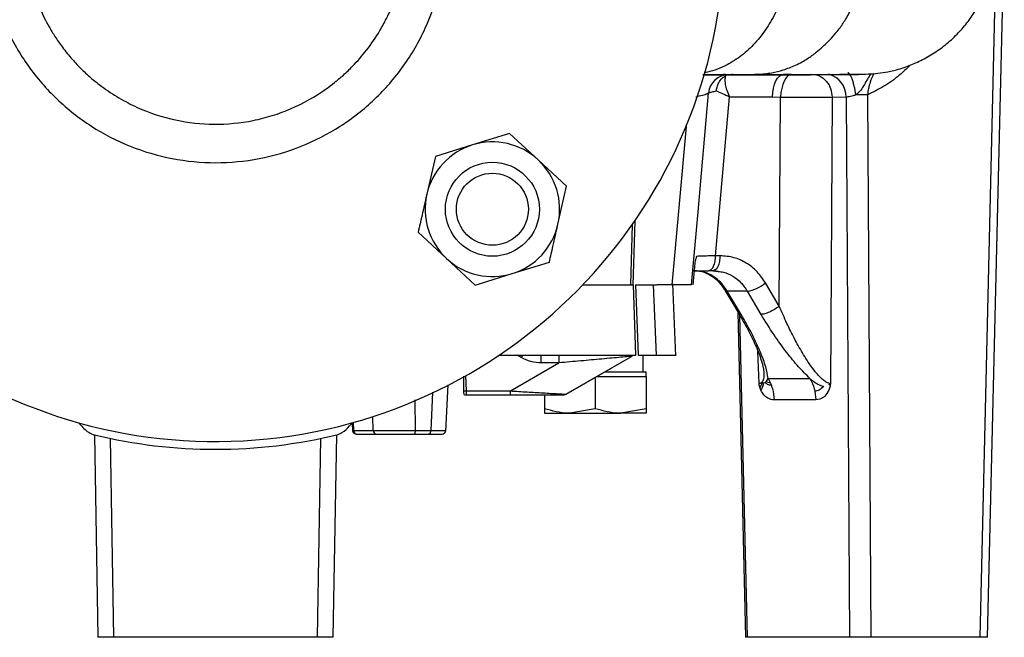
# Model space of a CAD drawing. Extents: x -837 to 2851, y 65 to 6193.
# Drawn here: x 1475 to 1601, y 4565 to 4643 of the extents above; entities that cross this region are included whole.
import ezdxf

# ---------------------------------------------------------------- set-up
doc = ezdxf.new("R2010")
doc.units = 0
doc.header["$LTSCALE"] = 10
doc.header["$MEASUREMENT"] = 0
doc.linetypes.add('PLNÁ', pattern=[0])
doc.layers.add('1', color=7, linetype='PLNÁ')

msp = doc.modelspace()

# ---------------------------------------------------------------- linework, layer by layer
at = {"layer": '1'}
for p, q in [((1598.497, 4564.518), (1600.643, 4654.518)), ((1599.619, 4653.398), (1597.497, 4564.518)), ((1562.145, 4636.372), (1562.431, 4636.368)), ((1562.232, 4636.358), (1564.824, 4636.355)), ((1562.723, 4636.646), (1562.306, 4636.57)), ((1565.046, 4636.358), (1565.039, 4636.332)), ((1565.902, 4636.374), (1569.089, 4636.387)), ((1567.966, 4636.376), (1568.739, 4636.379)), ((1569.089, 4636.388), (1568.739, 4636.379)), ((1571.298, 4635.114), (1571.471, 4635.547)), ((1571.471, 4635.547), (1571.678, 4635.901)), ((1571.678, 4635.901), (1571.911, 4636.164)), ((1571.911, 4636.164), (1572.161, 4636.325)), ((1572.161, 4636.325), (1572.419, 4636.38)), ((1573.47, 4636.356), (1572.419, 4636.38)), ((1572.728, 4635.877), (1572.52, 4635.523)), ((1572.962, 4636.139), (1572.728, 4635.877)), ((1573.212, 4636.301), (1572.962, 4636.139)), ((1573.47, 4636.356), (1573.212, 4636.301)), ((1573.47, 4636.356), (1573.795, 4636.351)), ((1573.795, 4636.351), (1574.046, 4636.351)), ((1579.579, 4636.375), (1579.819, 4636.378)), ((1571.073, 4634.077), (1571.163, 4634.618)), ((1571.163, 4634.618), (1571.298, 4635.114)), ((1572.209, 4634.594), (1572.117, 4634.053)), ((1572.345, 4635.09), (1572.209, 4634.594)), ((1572.52, 4635.523), (1572.345, 4635.09)), ((1561.527, 4618.846), (1562.865, 4633.993)), ((1563.776, 4613.23), (1565.554, 4633.52)), ((1565.554, 4633.52), (1571.031, 4633.511)), ((1571.031, 4633.511), (1571.073, 4634.077)), ((1571.031, 4633.511), (1572.073, 4633.487)), ((1571.906, 4606.783), (1572.073, 4633.487)), ((1572.117, 4634.053), (1572.073, 4633.487)), ((1578.659, 4633.443), (1578.431, 4596.92)), ((1580.432, 4633.469), (1578.659, 4633.443)), ((1580.432, 4633.469), (1580.872, 4564.518)), ((1583.161, 4633.768), (1583.604, 4564.518)), ((1559.992, 4629.735), (1558.195, 4609.518)), ((1537.462, 4628.839), (1532.72, 4627.375)), ((1541.101, 4625.465), (1537.462, 4628.839)), ((1532.72, 4627.375), (1527.979, 4625.911)), ((1527.979, 4625.911), (1526.876, 4621.072)), ((1544.74, 4622.091), (1541.101, 4625.465)), ((1543.637, 4617.253), (1544.74, 4622.091)), ((1560.704, 4609.518), (1561.527, 4618.846)), ((1552.933, 4609.518), (1553.135, 4617.218)), ((1553.431, 4617.645), (1553.181, 4609.518)), ((1525.774, 4616.234), (1529.413, 4612.859)), ((1564.334, 4613.23), (1563.776, 4613.23)), ((1529.413, 4612.859), (1533.052, 4609.485)), ((1537.793, 4610.95), (1542.535, 4612.414)), ((1561.062, 4611.804), (1560.849, 4609.518)), ((1533.052, 4609.485), (1537.793, 4610.95)), ((1563.432, 4611.318), (1562.874, 4611.318)), ((1563.567, 4611.376), (1563.432, 4611.318)), ((1563.432, 4611.318), (1564.081, 4611.226)), ((1563.59, 4611.348), (1564.11, 4611.269)), ((1546.806, 4609.518), (1553.275, 4609.518)), ((1553.589, 4600.518), (1553.275, 4609.518)), ((1553.519, 4609.518), (1553.888, 4600.518)), ((1553.519, 4609.518), (1555.773, 4609.518)), ((1555.773, 4609.518), (1556.184, 4600.518)), ((1555.773, 4609.518), (1556.22, 4609.518)), ((1558.195, 4609.518), (1556.261, 4609.518)), ((1560.704, 4609.518), (1558.195, 4609.518)), ((1558.702, 4600.45), (1558.284, 4609.625)), ((1571.906, 4606.783), (1570.158, 4609.748)), ((1564.968, 4608.812), (1566.734, 4605.846)), ((1567.826, 4608.706), (1565.257, 4608.706)), ((1567.023, 4605.74), (1565.257, 4608.706)), ((1569.574, 4605.74), (1567.826, 4608.706)), ((1566.592, 4606.086), (1567.583, 4564.518)), ((1567.851, 4564.518), (1566.871, 4605.6)), ((1536.082, 4600.518), (1553.589, 4600.518)), ((1538.954, 4600.22), (1538.43, 4600.518)), ((1539.054, 4600.396), (1538.954, 4600.22)), ((1539.125, 4600.518), (1539.054, 4600.396)), ((1541.505, 4599.546), (1541.505, 4600.518)), ((1543.762, 4600.518), (1543.762, 4599.546)), ((1544.653, 4595.55), (1553.022, 4600.383)), ((1544.668, 4595.55), (1553.039, 4600.383)), ((1553.039, 4600.383), (1553.022, 4600.383)), ((1553.888, 4600.518), (1556.184, 4600.518)), ((1554.537, 4598.418), (1554.537, 4600.518)), ((1569.313, 4596.92), (1569.164, 4601.011)), ((1537.567, 4595.969), (1543.762, 4599.546)), ((1543.762, 4599.546), (1541.505, 4599.546)), ((1531.611, 4595.963), (1531.597, 4597.857)), ((1531.954, 4595.969), (1531.876, 4597.926)), ((1548.596, 4597.818), (1551.649, 4597.818)), ((1549.635, 4598.418), (1554.899, 4598.418)), ((1551.649, 4597.818), (1554.899, 4597.818)), ((1554.899, 4597.818), (1554.899, 4598.418)), ((1554.899, 4597.818), (1554.899, 4593.698)), ((1529.311, 4590.831), (1529.59, 4596.742)), ((1548.399, 4597.704), (1548.399, 4593.698)), ((1569.406, 4596.453), (1569.339, 4596.709)), ((1569.519, 4596.955), (1569.777, 4597.029)), ((1569.888, 4597.016), (1570.088, 4597.055)), ((1570.211, 4597.136), (1570.479, 4597.558)), ((1570.787, 4596.949), (1570.211, 4597.136)), ((1570.479, 4597.558), (1575.816, 4597.557)), ((1570.479, 4597.558), (1570.787, 4596.949)), ((1570.787, 4596.949), (1570.892, 4596.685)), ((1578.431, 4596.92), (1578.406, 4596.694)), ((1527.617, 4595.797), (1527.376, 4590.934)), ((1531.954, 4595.969), (1537.567, 4595.969)), ((1531.954, 4595.483), (1531.954, 4595.969)), ((1531.954, 4595.483), (1537.567, 4595.483)), ((1537.567, 4595.483), (1537.567, 4595.969)), ((1541.899, 4595.483), (1541.899, 4593.698)), ((1544.653, 4595.55), (1544.668, 4595.55)), ((1569.558, 4596.07), (1569.406, 4596.453)), ((1576.445, 4595.94), (1576.572, 4594.821)), ((1525.452, 4590.934), (1525.391, 4594.82)), ((1576.572, 4594.821), (1571.235, 4594.821)), ((1541.899, 4593.698), (1541.899, 4593.118)), ((1541.899, 4593.118), (1545.149, 4593.118)), ((1548.399, 4593.698), (1545.149, 4593.118)), ((1545.149, 4593.118), (1551.649, 4593.118)), ((1554.899, 4593.698), (1551.649, 4593.118)), ((1554.899, 4593.118), (1551.649, 4593.118)), ((1554.899, 4593.698), (1554.899, 4593.118)), ((1482.45, 4591.881), (1482.452, 4591.88)), ((1517.345, 4591.873), (1517.392, 4590.879)), ((1517.477, 4591.939), (1517.525, 4590.934)), ((1520.026, 4590.934), (1520.003, 4592.704)), ((1484.43, 4590.357), (1484.881, 4564.518)), ((1514.922, 4564.518), (1515.373, 4590.357)), ((1517.525, 4590.934), (1520.026, 4590.934)), ((1517.96, 4590.448), (1520.462, 4590.448)), ((1525.209, 4590.448), (1525.256, 4590.457)), ((1525.209, 4590.448), (1527.115, 4590.448)), ((1525.256, 4590.457), (1525.3, 4590.484)), ((1525.3, 4590.484), (1525.342, 4590.529)), ((1525.342, 4590.529), (1525.378, 4590.589)), ((1525.378, 4590.589), (1525.408, 4590.662)), ((1525.408, 4590.662), (1525.431, 4590.746)), ((1525.431, 4590.746), (1525.446, 4590.838)), ((1525.446, 4590.838), (1525.452, 4590.934)), ((1525.452, 4590.934), (1527.376, 4590.934)), ((1527.165, 4590.457), (1527.115, 4590.448)), ((1527.213, 4590.484), (1527.165, 4590.457)), ((1527.257, 4590.529), (1527.213, 4590.484)), ((1527.296, 4590.589), (1527.257, 4590.529)), ((1527.29, 4590.448), (1528.341, 4590.448)), ((1527.329, 4590.662), (1527.296, 4590.589)), ((1527.353, 4590.746), (1527.329, 4590.662)), ((1527.369, 4590.838), (1527.353, 4590.746)), ((1527.376, 4590.934), (1527.369, 4590.838)), ((1486.437, 4589.906), (1486.88, 4564.518)), ((1512.923, 4564.518), (1513.366, 4589.906)), ((1486.88, 4564.518), (1484.881, 4564.518)), ((1512.923, 4564.518), (1486.88, 4564.518)), ((1514.922, 4564.518), (1512.923, 4564.518)), ((1567.851, 4564.518), (1567.583, 4564.518)), ((1580.872, 4564.518), (1567.851, 4564.518)), ((1583.604, 4564.518), (1580.872, 4564.518)), ((1597.497, 4564.518), (1583.604, 4564.518)), ((1598.497, 4564.518), (1597.497, 4564.518))]:
    msp.add_line(p, q, dxfattribs=at)
for radius in [6, 4.6]:
    msp.add_circle((1535.257, 4619.162), radius, dxfattribs=at)
for centre, radius, start, end in [((1499.901, 4654.518), 65, 107.61536, 0), ((1565.397, 4633.777), 2.541, 90.06964, 175.11149), ((1577.501, 4633.537), 2.931, 358.67105, 76.31439), ((1535.257, 4619.162), 8.595, 107.16301, 167.16301), ((1535.257, 4619.162), 8.595, 47.16301, 107.16301), ((1535.257, 4619.162), 8.595, 347.16301, 47.16301), ((1535.257, 4619.162), 8.595, 167.16301, 227.16301), ((1535.257, 4619.162), 8.595, 287.16301, 347.16301), ((1535.257, 4619.162), 8.595, 227.16301, 287.16301), ((1567.084, 4613.497), 4.848, 278.80688, 309.35398), ((1553.525, 4599.511), 1.007, 90.00283, 120.00713), ((1553.542, 4599.511), 1.007, 90, 120), ((1544.401, 4595.986), 0.504, 270.01345, 299.99714), ((1544.417, 4595.986), 0.504, 270, 300), ((1499.901, 4654.518), 66, 256.43686, 283.56319), ((1517.995, 4590.917), 0.471, 177.99356, 265.7779), ((1520.497, 4590.917), 0.471, 177.99356, 265.7779)]:
    msp.add_arc(centre, radius, start, end, dxfattribs=at)
for points, knots in [([(1478.453, 4674.416), (1478.189, 4674.171), (1476.565, 4672.658), (1474.335, 4669.171), (1471.961, 4664.119), (1470.659, 4658.653), (1470.395, 4653.052), (1471.199, 4647.498), (1473.038, 4642.196), (1475.848, 4637.336), (1479.526, 4633.094), (1483.94, 4629.624), (1488.932, 4627.05), (1494.322, 4625.465), (1499.915, 4624.929), (1505.51, 4625.459), (1510.905, 4627.038), (1515.905, 4629.609), (1520.329, 4633.079), (1524.019, 4637.324), (1526.84, 4642.192), (1528.69, 4647.505), (1529.503, 4653.075), (1529.244, 4658.694), (1527.944, 4664.182), (1525.568, 4669.26), (1523.302, 4672.798), (1521.636, 4674.348), (1521.338, 4674.626)], [0, 0, 0, 0, 7934.3007145, 48851.8565854, 89777.5150695, 130711.286156, 171653.1737613, 212603.189096, 253561.3459682, 294527.6216047, 335502.0015937, 376484.5505628, 417475.1815339, 458473.9288276, 499480.8158639, 540495.8165827, 581518.9496693, 622550.2245158, 663589.5854827, 704637.0507977, 745692.6901702, 786756.4414051, 827828.2521557, 868908.2306498, 909996.3679145, 951092.583238, 992196.9491997, 1001161.7767342, 1001161.7767342, 1001161.7767342, 1001161.7767342]), ([(1475.982, 4649.478), (1476.018, 4649.29), (1476.171, 4648.498), (1476.632, 4646.91), (1477.44, 4644.732), (1478.424, 4642.779), (1479.41, 4641.151), (1480.379, 4639.754), (1481.533, 4638.327), (1482.799, 4636.992), (1484.068, 4635.84), (1485.624, 4634.609), (1487.54, 4633.343), (1490.629, 4631.736), (1494.695, 4630.402), (1499.736, 4629.847), (1503.909, 4630.248), (1507.172, 4631.083), (1510.365, 4632.266), (1513.008, 4633.762), (1515.134, 4635.353), (1516.273, 4636.313), (1517.678, 4637.662), (1519.292, 4639.526), (1520.698, 4641.59), (1521.738, 4643.475), (1522.456, 4645.018), (1523.163, 4646.867), (1523.783, 4649.043), (1524.196, 4651.377), (1524.369, 4653.505), (1524.373, 4655.371), (1524.232, 4657.373), (1523.899, 4659.463), (1523.378, 4661.511), (1522.758, 4663.286), (1522.276, 4664.467), (1521.954, 4665.085), (1521.898, 4665.192)], [0, 0, 0, 0, 9554.1384103, 40259.1447479, 82451.2693221, 125437.3253528, 149258.7235249, 177487.5599493, 210305.9877588, 240808.0875561, 269302.4727823, 295837.378089, 339856.193345, 383745.94849, 469481.4731841, 551805.7601901, 635343.3712905, 677240.0651791, 719699.8215515, 805162.3677188, 827558.9557931, 852309.366069, 879508.8065982, 924797.9120918, 975217.290636, 1003944.4309, 1032255.031916, 1060151.8221602, 1102742.3801813, 1145078.014735, 1178305.2127016, 1209251.3578031, 1238211.6459314, 1278414.9775258, 1314792.5957932, 1343555.6475308, 1372294.654693, 1378344.4804197, 1378344.4804197, 1378344.4804197, 1378344.4804197]), ([(1573.582, 4654.518), (1573.574, 4653.778), (1573.558, 4652.116), (1573.248, 4649.544), (1572.56, 4646.919), (1571.585, 4644.465), (1570.332, 4642.246), (1568.824, 4640.327), (1567.122, 4638.714), (1565.861, 4637.963), (1565.23, 4637.587)], [0, 0, 0, 0, 33469.4573255, 75272.7779315, 117145.4847027, 158273.1602539, 199791.6638586, 241329.1126459, 282627.1139255, 324039.0036323, 324039.0036323, 324039.0036323, 324039.0036323]), ([(1580.335, 4636.376), (1580.625, 4636.377), (1581.45, 4636.379), (1582.575, 4636.398), (1583.806, 4636.449), (1584.98, 4636.569), (1586.114, 4636.765), (1587.228, 4637.06), (1588.051, 4637.326), (1588.908, 4637.655), (1590.084, 4638.181), (1591.544, 4638.986), (1593.133, 4640.121), (1594.587, 4641.435), (1595.885, 4642.91), (1597.304, 4644.943), (1598.672, 4647.646), (1599.17, 4650.046), (1599.417, 4651.235)], [0, 0, 0, 0, 41678.5400803, 118916.6772457, 188770.0030187, 247611.2090681, 292592.6205096, 310099.9821742, 325571.917721, 340220.1204731, 354963.5931614, 386150.3678505, 419118.7807582, 451382.8435498, 481533.1996336, 510908.6474723, 569314.6868848, 626650.3676325, 626650.3676325, 626650.3676325, 626650.3676325]), ([(1572.407, 4636.949), (1572.928, 4637.131), (1573.758, 4637.422), (1574.78, 4637.946), (1575.675, 4638.486), (1576.541, 4639.113), (1577.399, 4639.847), (1578.201, 4640.608), (1578.915, 4641.379), (1579.674, 4642.324), (1580.445, 4643.452), (1580.93, 4644.418), (1581.2, 4644.955)], [0, 0, 0, 0, 56562.0509648, 90222.4373362, 116936.2989215, 163850.3650752, 199053.3080687, 229454.0916593, 271128.5316519, 299161.6171631, 343895.2098468, 399774.4458394, 399774.4458394, 399774.4458394, 399774.4458394]), ([(1565.23, 4637.587), (1564.821, 4637.388), (1564.002, 4636.989), (1563.15, 4636.76), (1562.723, 4636.646)], [0, 0, 0, 0, 48704.2247772, 97626.3028826, 97626.3028826, 97626.3028826, 97626.3028826]), ([(1569.089, 4636.387), (1569.71, 4636.43), (1570.828, 4636.508), (1571.92, 4636.813), (1572.407, 4636.949)], [0, 0, 0, 0, 54140.986824, 97652.7080822, 97652.7080822, 97652.7080822, 97652.7080822]), ([(1588.617, 4637.552), (1588.163, 4637.111), (1587.121, 4636.1), (1585.294, 4634.8), (1583.874, 4634.113), (1583.161, 4633.768)], [0, 0, 0, 0, 35855.7598558, 82247.8479322, 129006.080571, 129006.080571, 129006.080571, 129006.080571]), ([(1562.217, 4636.318), (1563.475, 4636.318), (1566.21, 4636.318), (1569.561, 4636.318), (1572.401, 4636.318), (1574.415, 4636.318), (1575.667, 4636.318), (1575.812, 4636.318), (1575.882, 4636.318)], [0, 0, 0, 0, 36478.7288278, 79334.4886569, 122190.2345688, 165045.972655, 207901.7160211, 248714.7061685, 248714.7061685, 248714.7061685, 248714.7061685]), ([(1562.239, 4636.378), (1562.268, 4636.378), (1563.095, 4636.378), (1565.344, 4636.377), (1567.282, 4636.376), (1568.249, 4636.375)], [0, 0, 0, 0, 2331.2559571, 65693.2024317, 128911.1318752, 128911.1318752, 128911.1318752, 128911.1318752]), ([(1562.431, 4636.368), (1563.116, 4636.367), (1564.211, 4636.365), (1565.441, 4636.371), (1565.902, 4636.374)], [0, 0, 0, 0, 61032.3888956, 97634.0000997, 97634.0000997, 97634.0000997, 97634.0000997]), ([(1563.866, 4634.26), (1563.888, 4634.428), (1563.935, 4634.793), (1564.167, 4635.368), (1564.541, 4635.889), (1564.88, 4636.092), (1565.034, 4636.183)], [0, 0, 0, 0, 34466.994593, 75161.0914501, 128885.1621302, 173160.4264762, 173160.4264762, 173160.4264762, 173160.4264762]), ([(1565.046, 4636.358), (1565.034, 4636.358), (1564.952, 4636.355), (1564.84, 4636.355), (1564.744, 4636.354)], [0, 0, 0, 0, 14053.757306, 97634.5995113, 97634.5995113, 97634.5995113, 97634.5995113]), ([(1565.034, 4636.183), (1565.002, 4636.053), (1564.934, 4635.783), (1564.986, 4635.127), (1565.171, 4634.345), (1565.426, 4633.797), (1565.554, 4633.52)], [0, 0, 0, 0, 40594.3302502, 85155.0808701, 128808.5803991, 173164.3308688, 173164.3308688, 173164.3308688, 173164.3308688]), ([(1566.285, 4636.266), (1566.243, 4636.289), (1566.109, 4636.364), (1565.959, 4636.363), (1565.856, 4636.363)], [0, 0, 0, 0, 31239.5467038, 97638.3665859, 97638.3665859, 97638.3665859, 97638.3665859]), ([(1568.739, 4636.379), (1570.303, 4636.378), (1573.391, 4636.378), (1576.899, 4636.377), (1579.517, 4636.377), (1581.213, 4636.376), (1582.048, 4636.375), (1582.036, 4636.375), (1581.282, 4636.374), (1580.147, 4636.374), (1579.579, 4636.373)], [0, 0, 0, 0, 42436.359328, 83795.4695841, 124432.5866008, 164630.8249593, 204601.812136, 244491.3883874, 284386.9152365, 324326.7842294, 324326.7842294, 324326.7842294, 324326.7842294]), ([(1573.967, 4636.351), (1575.092, 4636.353), (1577.351, 4636.357), (1579.174, 4636.37), (1580.089, 4636.377)], [0, 0, 0, 0, 48659.8479876, 97674.9216626, 97674.9216626, 97674.9216626, 97674.9216626]), ([(1575.906, 4636.386), (1576.242, 4636.366), (1576.759, 4636.335), (1577.395, 4635.984), (1577.837, 4635.606), (1578.198, 4635.126), (1578.55, 4634.421), (1578.616, 4633.828), (1578.659, 4633.443)], [0, 0, 0, 0, 59434.4881605, 91551.9049911, 124389.3304435, 157226.7191541, 189344.1815409, 248778.7235431, 248778.7235431, 248778.7235431, 248778.7235431]), ([(1581.699, 4633.754), (1581.63, 4634.142), (1581.524, 4634.741), (1581.321, 4635.447), (1581.15, 4635.925), (1580.972, 4636.287), (1580.803, 4636.551), (1580.71, 4636.564), (1580.668, 4636.57)], [0, 0, 0, 0, 68359.3198335, 105433.302009, 143379.7969223, 181326.0132642, 218399.2261365, 248809.8978769, 248809.8978769, 248809.8978769, 248809.8978769]), ([(1583.584, 4636.453), (1583.307, 4636.012), (1582.88, 4635.333), (1582.347, 4634.332), (1581.914, 4633.946), (1581.699, 4633.754)], [0, 0, 0, 0, 62271.7745658, 95859.6272698, 128998.1721574, 128998.1721574, 128998.1721574, 128998.1721574]), ([(1583.968, 4636.476), (1583.801, 4636.119), (1583.415, 4635.292), (1583.253, 4634.32), (1583.161, 4633.768)], [0, 0, 0, 0, 42222.8773267, 97699.0131279, 97699.0131279, 97699.0131279, 97699.0131279]), ([(1561.235, 4633.524), (1561.54, 4633.587), (1562.166, 4633.717), (1562.695, 4633.927), (1562.813, 4633.973), (1562.865, 4633.993)], [0, 0, 0, 0, 44991.663446, 92314.999443, 128925.2065362, 128925.2065362, 128925.2065362, 128925.2065362]), ([(1562.865, 4633.993), (1562.867, 4633.993), (1562.892, 4633.998), (1562.968, 4634.049), (1563.137, 4634.107), (1563.369, 4634.173), (1563.668, 4634.225), (1563.866, 4634.26)], [0, 0, 0, 0, 3978.4155717, 68017.0716396, 88358.1646584, 127758.7606914, 204448.6853102, 204448.6853102, 204448.6853102, 204448.6853102]), ([(1563.866, 4634.26), (1564.113, 4634.157), (1564.601, 4633.952), (1565.239, 4633.663), (1565.554, 4633.52)], [0, 0, 0, 0, 49447.4695434, 97649.589537, 97649.589537, 97649.589537, 97649.589537]), ([(1572.073, 4633.487), (1572.658, 4633.488), (1573.846, 4633.491), (1575.785, 4633.489), (1577.287, 4633.48), (1578.194, 4633.462), (1578.534, 4633.448), (1578.659, 4633.443)], [0, 0, 0, 0, 50257.3694444, 102122.1638674, 153096.302172, 185484.4292035, 204540.7316605, 204540.7316605, 204540.7316605, 204540.7316605]), ([(1581.699, 4633.754), (1581.578, 4633.712), (1581.327, 4633.624), (1580.983, 4633.547), (1580.667, 4633.495), (1580.514, 4633.478), (1580.432, 4633.469)], [0, 0, 0, 0, 41822.4200805, 86466.4872058, 126762.9847267, 173270.7141633, 173270.7141633, 173270.7141633, 173270.7141633]), ([(1583.161, 4633.768), (1583.049, 4633.766), (1582.823, 4633.762), (1582.452, 4633.758), (1582.072, 4633.755), (1581.824, 4633.754), (1581.699, 4633.754)], [0, 0, 0, 0, 43319.6202482, 86638.7541252, 129957.3707015, 173276.7751669, 173276.7751669, 173276.7751669, 173276.7751669]), ([(1526.876, 4621.072), (1526.59, 4619.815), (1526.221, 4618.196), (1525.855, 4616.591), (1525.774, 4616.234)], [0, 0, 0, 0, 75854.0180826, 97628.0790534, 97628.0790534, 97628.0790534, 97628.0790534]), ([(1542.535, 4612.414), (1542.616, 4612.772), (1542.982, 4614.377), (1543.351, 4615.995), (1543.637, 4617.253)], [0, 0, 0, 0, 21791.3196419, 97705.5258336, 97705.5258336, 97705.5258336, 97705.5258336]), ([(1561.333, 4613.15), (1561.27, 4612.948), (1561.143, 4612.547), (1561.089, 4612.051), (1561.062, 4611.804)], [0, 0, 0, 0, 49038.4507743, 97771.6034482, 97771.6034482, 97771.6034482, 97771.6034482]), ([(1563.776, 4613.23), (1563.504, 4613.221), (1562.961, 4613.203), (1562.276, 4613.18), (1561.706, 4613.161), (1561.457, 4613.154), (1561.333, 4613.15)], [0, 0, 0, 0, 43401.5179171, 86756.1603206, 130083.8086206, 173393.3543583, 173393.3543583, 173393.3543583, 173393.3543583]), ([(1562.874, 4611.318), (1562.989, 4611.346), (1563.219, 4611.403), (1563.512, 4611.841), (1563.723, 4612.471), (1563.758, 4612.977), (1563.776, 4613.23)], [0, 0, 0, 0, 43353.3487695, 86706.9293392, 130059.9606203, 173414.0913021, 173414.0913021, 173414.0913021, 173414.0913021]), ([(1564.334, 4613.23), (1564.317, 4612.977), (1564.281, 4612.469), (1564.07, 4611.845), (1563.818, 4611.448), (1563.636, 4611.395), (1563.567, 4611.376)], [0, 0, 0, 0, 48204.7647596, 96408.4291383, 144612.4026164, 173414.2899014, 173414.2899014, 173414.2899014, 173414.2899014]), ([(1570.158, 4609.748), (1569.813, 4610.251), (1569.119, 4611.265), (1567.705, 4612.351), (1566.091, 4613.087), (1564.931, 4613.182), (1564.334, 4613.23)], [0, 0, 0, 0, 42866.9905835, 86313.8437695, 128612.7983002, 173437.4420551, 173437.4420551, 173437.4420551, 173437.4420551]), ([(1560.856, 4611.348), (1561.245, 4611.325), (1562.024, 4611.281), (1563.151, 4610.765), (1564.182, 4609.961), (1564.709, 4609.19), (1564.974, 4608.803)], [0, 0, 0, 0, 42922.5274615, 86084.4360133, 129563.6051296, 173424.4783078, 173424.4783078, 173424.4783078, 173424.4783078]), ([(1561.032, 4611.318), (1561.185, 4611.318), (1561.7, 4611.318), (1562.39, 4611.318), (1562.874, 4611.318)], [0, 0, 0, 0, 29209.5704255, 97781.5032804, 97781.5032804, 97781.5032804, 97781.5032804]), ([(1565.257, 4608.706), (1564.997, 4609.085), (1564.473, 4609.849), (1563.447, 4610.661), (1562.297, 4611.212), (1561.49, 4611.282), (1561.074, 4611.318)], [0, 0, 0, 0, 43031.997685, 86693.1939576, 128689.008246, 173431.3482276, 173431.3482276, 173431.3482276, 173431.3482276]), ([(1564.081, 4611.226), (1564.314, 4611.204), (1564.971, 4611.139), (1565.98, 4610.65), (1567.047, 4609.846), (1567.567, 4609.084), (1567.826, 4608.706)], [0, 0, 0, 0, 26533.7446855, 74777.4320152, 124459.4504344, 173441.3520155, 173441.3520155, 173441.3520155, 173441.3520155]), ([(1564.989, 4608.803), (1564.99, 4608.795), (1564.997, 4608.712), (1565.133, 4608.709), (1565.257, 4608.706)], [0, 0, 0, 0, 8627.4057201, 97807.3089912, 97807.3089912, 97807.3089912, 97807.3089912]), ([(1571.906, 4606.783), (1571.706, 4606.643), (1571.307, 4606.363), (1570.636, 4606.02), (1570.01, 4605.784), (1569.719, 4605.755), (1569.574, 4605.74)], [0, 0, 0, 0, 43379.5613157, 86758.5844829, 130137.8047837, 173516.9761436, 173516.9761436, 173516.9761436, 173516.9761436]), ([(1578.431, 4596.92), (1578.311, 4596.936), (1578.059, 4596.97), (1577.609, 4597.27), (1577.13, 4597.693), (1576.603, 4598.276), (1576.034, 4599.014), (1575.436, 4599.892), (1574.681, 4601.112), (1573.806, 4602.684), (1572.816, 4604.677), (1572.222, 4606.05), (1571.906, 4606.783)], [0, 0, 0, 0, 20891.5164273, 43757.5878244, 66254.2562376, 91107.5438962, 123007.2503603, 156289.0464788, 191570.3150093, 257562.3282571, 324432.6985126, 400809.0878279, 400809.0878279, 400809.0878279, 400809.0878279]), ([(1566.7, 4605.905), (1567.106, 4605.202), (1567.918, 4603.794), (1568.889, 4601.776), (1569.67, 4599.875), (1569.845, 4598.858), (1569.931, 4598.362)], [0, 0, 0, 0, 44072.2053215, 88197.6022291, 131830.8296829, 173547.8533543, 173547.8533543, 173547.8533543, 173547.8533543]), ([(1566.753, 4605.857), (1566.753, 4605.842), (1566.758, 4605.75), (1566.901, 4605.745), (1567.023, 4605.74)], [0, 0, 0, 0, 15088.824722, 97831.2999246, 97831.2999246, 97831.2999246, 97831.2999246]), ([(1570.479, 4597.558), (1570.393, 4598.041), (1570.208, 4599.075), (1569.493, 4600.981), (1568.459, 4603.232), (1567.523, 4604.867), (1567.023, 4605.74)], [0, 0, 0, 0, 35171.2858198, 75230.9112499, 121004.769173, 173571.697807, 173571.697807, 173571.697807, 173571.697807]), ([(1575.816, 4597.557), (1575.33, 4598.041), (1574.289, 4599.074), (1572.746, 4600.98), (1571.112, 4603.23), (1570.11, 4604.866), (1569.574, 4605.74)], [0, 0, 0, 0, 35156.7885722, 75199.1158291, 120976.6141917, 173591.0737247, 173591.0737247, 173591.0737247, 173591.0737247]), ([(1553.022, 4600.383), (1552.995, 4600.381), (1552.943, 4600.377), (1552.512, 4600.339), (1551.348, 4600.235), (1549.231, 4600.043), (1546.539, 4599.799), (1544.69, 4599.63), (1543.762, 4599.546)], [0, 0, 0, 0, 13835.2997375, 27848.3979692, 57575.4779717, 120087.7011561, 184360.1866855, 249131.0815504, 249131.0815504, 249131.0815504, 249131.0815504]), ([(1556.184, 4600.518), (1556.649, 4600.518), (1557.579, 4600.518), (1558.409, 4600.518), (1558.776, 4600.518), (1558.675, 4600.518), (1558.661, 4600.518)], [0, 0, 0, 0, 54940.9797947, 109883.3295183, 164793.590191, 173509.9731086, 173509.9731086, 173509.9731086, 173509.9731086]), ([(1541.505, 4599.546), (1541.058, 4599.575), (1540.164, 4599.634), (1539.357, 4600.025), (1538.954, 4600.22)], [0, 0, 0, 0, 48892.0638912, 97785.0427458, 97785.0427458, 97785.0427458, 97785.0427458]), ([(1569.911, 4598.4), (1569.923, 4598.212), (1569.95, 4597.767), (1569.847, 4597.221), (1569.623, 4597.039), (1569.519, 4596.955)], [0, 0, 0, 0, 36581.3650636, 86236.8594909, 129253.5372088, 129253.5372088, 129253.5372088, 129253.5372088]), ([(1569.339, 4596.709), (1569.331, 4596.759), (1569.319, 4596.822), (1569.312, 4596.891), (1569.311, 4596.912), (1569.312, 4596.917), (1569.312, 4596.919), (1569.313, 4596.92), (1569.313, 4596.92)], [0, 0, 0, 0, 177260.3238802, 227928.6577088, 241929.2990436, 246299.9943621, 247948.2617944, 249329.8436075, 249329.8436075, 249329.8436075, 249329.8436075]), ([(1569.519, 4596.955), (1569.51, 4596.949), (1569.486, 4596.935), (1569.419, 4596.931), (1569.357, 4596.925), (1569.313, 4596.92)], [0, 0, 0, 0, 18819.9220705, 51333.9250108, 129258.0694173, 129258.0694173, 129258.0694173, 129258.0694173]), ([(1569.777, 4597.029), (1569.724, 4596.922), (1569.629, 4596.733), (1569.474, 4596.538), (1569.406, 4596.453)], [0, 0, 0, 0, 55067.0220058, 97896.4189182, 97896.4189182, 97896.4189182, 97896.4189182]), ([(1569.887, 4597.016), (1569.85, 4596.842), (1569.785, 4596.532), (1569.627, 4596.21), (1569.558, 4596.07)], [0, 0, 0, 0, 55076.5715213, 97898.1500599, 97898.1500599, 97898.1500599, 97898.1500599]), ([(1569.779, 4597.029), (1569.812, 4597.024), (1569.849, 4597.019), (1569.885, 4597.017), (1569.888, 4597.016)], [0, 0, 0, 0, 88690.7239882, 97895.5945633, 97895.5945633, 97895.5945633, 97895.5945633]), ([(1570.892, 4596.685), (1570.726, 4596.7), (1570.446, 4596.727), (1570.19, 4596.96), (1570.087, 4597.054)], [0, 0, 0, 0, 58446.9037161, 97898.3254062, 97898.3254062, 97898.3254062, 97898.3254062]), ([(1570.088, 4597.055), (1570.115, 4597.069), (1570.158, 4597.091), (1570.197, 4597.124), (1570.211, 4597.136)], [0, 0, 0, 0, 63522.6202163, 97896.0578753, 97896.0578753, 97896.0578753, 97896.0578753]), ([(1570.892, 4596.685), (1570.941, 4596.542), (1571.145, 4595.948), (1571.196, 4595.307), (1571.235, 4594.821)], [0, 0, 0, 0, 23554.6419019, 97905.5303833, 97905.5303833, 97905.5303833, 97905.5303833]), ([(1575.816, 4597.557), (1576.107, 4597.325), (1576.548, 4596.972), (1577.121, 4596.662), (1577.4, 4596.601), (1577.541, 4596.57)], [0, 0, 0, 0, 63166.1711076, 95834.698587, 129288.7586059, 129288.7586059, 129288.7586059, 129288.7586059]), ([(1575.816, 4597.557), (1576.029, 4597.135), (1576.289, 4596.618), (1576.421, 4596.045), (1576.445, 4595.94)], [0, 0, 0, 0, 79962.9800005, 97918.9560542, 97918.9560542, 97918.9560542, 97918.9560542]), ([(1577.542, 4596.566), (1577.36, 4596.365), (1577.019, 4595.99), (1576.627, 4595.956), (1576.445, 4595.94)], [0, 0, 0, 0, 52397.4132414, 97922.898491, 97922.898491, 97922.898491, 97922.898491]), ([(1578.406, 4596.694), (1578.39, 4596.612), (1578.334, 4596.331), (1578.232, 4596.105), (1578.159, 4595.944)], [0, 0, 0, 0, 28269.0969087, 97925.7956324, 97925.7956324, 97925.7956324, 97925.7956324]), ([(1578.269, 4596.794), (1578.285, 4596.811), (1578.316, 4596.844), (1578.343, 4596.898), (1578.363, 4596.907), (1578.368, 4596.907), (1578.372, 4596.905), (1578.383, 4596.894), (1578.39, 4596.869), (1578.398, 4596.849), (1578.403, 4596.843), (1578.405, 4596.841), (1578.407, 4596.841), (1578.409, 4596.842), (1578.412, 4596.844), (1578.415, 4596.851), (1578.423, 4596.875), (1578.427, 4596.9), (1578.431, 4596.92)], [0, 0, 0, 0, 157225.3124116, 304308.5265984, 318576.4946192, 332011.3582471, 345288.3953838, 359461.0719178, 431375.2398895, 465224.9771946, 472269.0239959, 478815.8751904, 485196.6967617, 491956.1937971, 499768.3666763, 509280.8056629, 535462.1553365, 628099.723223, 628099.723223, 628099.723223, 628099.723223]), ([(1578.269, 4596.793), (1578.296, 4596.774), (1578.343, 4596.741), (1578.388, 4596.707), (1578.407, 4596.693)], [0, 0, 0, 0, 54927.0065659, 97923.8398065, 97923.8398065, 97923.8398065, 97923.8398065]), ([(1531.611, 4595.963), (1531.653, 4595.964), (1531.764, 4595.965), (1531.88, 4595.967), (1531.954, 4595.969)], [0, 0, 0, 0, 36565.7606115, 97783.5571875, 97783.5571875, 97783.5571875, 97783.5571875]), ([(1531.688, 4595.483), (1531.68, 4595.488), (1531.662, 4595.5), (1531.638, 4595.594), (1531.62, 4595.731), (1531.613, 4595.862), (1531.612, 4595.94), (1531.611, 4595.963)], [0, 0, 0, 0, 47579.473853, 97024.8153216, 142679.0676087, 186981.3016469, 204746.0441573, 204746.0441573, 204746.0441573, 204746.0441573]), ([(1531.688, 4595.483), (1531.708, 4595.483), (1531.757, 4595.483), (1531.846, 4595.483), (1531.917, 4595.483), (1531.954, 4595.483)], [0, 0, 0, 0, 30645.1599697, 78953.3287517, 129115.2215698, 129115.2215698, 129115.2215698, 129115.2215698]), ([(1537.567, 4595.969), (1538.277, 4595.926), (1539.703, 4595.841), (1541.787, 4595.717), (1543.421, 4595.621), (1544.274, 4595.571), (1544.592, 4595.553), (1544.632, 4595.551), (1544.653, 4595.55)], [0, 0, 0, 0, 60546.3743077, 121567.8483432, 183678.2002938, 215933.9625657, 232299.8903346, 249135.2817797, 249135.2817797, 249135.2817797, 249135.2817797]), ([(1537.567, 4595.483), (1538.28, 4595.483), (1539.65, 4595.483), (1541.323, 4595.483), (1542.561, 4595.483), (1543.437, 4595.483), (1544.035, 4595.483), (1544.344, 4595.483), (1544.383, 4595.483), (1544.401, 4595.483)], [0, 0, 0, 0, 72898.5742429, 139949.0143478, 175125.1987977, 210195.2447595, 245538.5863146, 263571.1746658, 280475.7733314, 280475.7733314, 280475.7733314, 280475.7733314]), ([(1571.235, 4594.821), (1570.973, 4594.858), (1570.523, 4594.921), (1569.95, 4595.395), (1569.67, 4595.832), (1569.559, 4596.067), (1569.558, 4596.07)], [0, 0, 0, 0, 74552.4601153, 128127.2014733, 172992.5448999, 173632.8290832, 173632.8290832, 173632.8290832, 173632.8290832]), ([(1578.159, 4595.944), (1578.143, 4595.912), (1577.977, 4595.592), (1577.474, 4594.984), (1576.917, 4594.883), (1576.572, 4594.821)], [0, 0, 0, 0, 5219.0904779, 52500.1649394, 129303.5855172, 129303.5855172, 129303.5855172, 129303.5855172]), ([(1545.149, 4593.118), (1545.072, 4593.118), (1543.974, 4593.127), (1542.899, 4593.423), (1541.899, 4593.698)], [0, 0, 0, 0, 6869.7110495, 97838.3491303, 97838.3491303, 97838.3491303, 97838.3491303]), ([(1551.649, 4593.118), (1551.572, 4593.118), (1550.474, 4593.127), (1549.399, 4593.423), (1548.399, 4593.698)], [0, 0, 0, 0, 6871.1605622, 97858.5935715, 97858.5935715, 97858.5935715, 97858.5935715]), ([(1482.412, 4591.914), (1482.413, 4591.914), (1482.42, 4591.911), (1482.434, 4591.901), (1482.444, 4591.889), (1482.45, 4591.881)], [0, 0, 0, 0, 9301.9669469, 51796.6386612, 128942.4869716, 128942.4869716, 128942.4869716, 128942.4869716]), ([(1482.452, 4591.88), (1482.616, 4591.686), (1482.942, 4591.301), (1483.526, 4590.77), (1484.044, 4590.461), (1484.37, 4590.373), (1484.423, 4590.358)], [0, 0, 0, 0, 52026.3694411, 103739.3693149, 161912.8725662, 173204.6761421, 173204.6761421, 173204.6761421, 173204.6761421]), ([(1515.38, 4590.358), (1515.606, 4590.442), (1516.24, 4590.678), (1516.855, 4591.292), (1517.242, 4591.751), (1517.351, 4591.88)], [0, 0, 0, 0, 36732.0117981, 103123.9699617, 129089.8740177, 129089.8740177, 129089.8740177, 129089.8740177]), ([(1517.351, 4591.88), (1517.353, 4591.883), (1517.36, 4591.892), (1517.372, 4591.906), (1517.385, 4591.912), (1517.391, 4591.914)], [0, 0, 0, 0, 29078.3585841, 84500.4200403, 129085.5721385, 129085.5721385, 129085.5721385, 129085.5721385]), ([(1517.393, 4590.927), (1517.397, 4590.895), (1517.404, 4590.828), (1517.44, 4590.73), (1517.496, 4590.639), (1517.592, 4590.541), (1517.74, 4590.464), (1517.888, 4590.453), (1517.96, 4590.448)], [0, 0, 0, 0, 28222.7142033, 57320.2609095, 87214.2914872, 118920.0663811, 185642.0531144, 249017.3946427, 249017.3946427, 249017.3946427, 249017.3946427]), ([(1517.407, 4590.927), (1517.402, 4590.928), (1517.382, 4590.928), (1517.464, 4590.931), (1517.525, 4590.934)], [0, 0, 0, 0, 24404.0297703, 97770.3673968, 97770.3673968, 97770.3673968, 97770.3673968]), ([(1520.026, 4590.934), (1520.34, 4590.932), (1520.965, 4590.928), (1522.407, 4590.926), (1523.998, 4590.928), (1524.967, 4590.932), (1525.452, 4590.934)], [0, 0, 0, 0, 43499.9724908, 86754.4275107, 130060.0160755, 173419.5325465, 173419.5325465, 173419.5325465, 173419.5325465]), ([(1520.462, 4590.448), (1520.735, 4590.448), (1521.281, 4590.448), (1522.546, 4590.448), (1523.939, 4590.448), (1524.786, 4590.448), (1525.209, 4590.448)], [0, 0, 0, 0, 43464.4707072, 86795.2861251, 130117.4707015, 173425.569111, 173425.569111, 173425.569111, 173425.569111]), ([(1527.113, 4590.448), (1527.403, 4590.448), (1527.967, 4590.448), (1528.672, 4590.456), (1528.978, 4590.471), (1529.089, 4590.526), (1529.147, 4590.584), (1529.169, 4590.607), (1529.191, 4590.634), (1529.213, 4590.664), (1529.234, 4590.695), (1529.26, 4590.739), (1529.299, 4590.823), (1529.307, 4590.884), (1529.313, 4590.927)], [0, 0, 0, 0, 110631.1094727, 214695.9449043, 373399.7503415, 413679.6979229, 419534.709511, 424207.917096, 428124.1717848, 431803.7616715, 435700.8787895, 440085.4733761, 450533.2538614, 476062.0570465, 476062.0570465, 476062.0570465, 476062.0570465]), ([(1527.376, 4590.934), (1527.788, 4590.932), (1528.609, 4590.928), (1529.314, 4590.926), (1529.288, 4590.928), (1529.275, 4590.928)], [0, 0, 0, 0, 43192.3675743, 86141.0311795, 129140.4440144, 129140.4440144, 129140.4440144, 129140.4440144])]:
    msp.add_open_spline(points, degree=3, knots=knots, dxfattribs=at)

doc.saveas('drawing.dxf')
